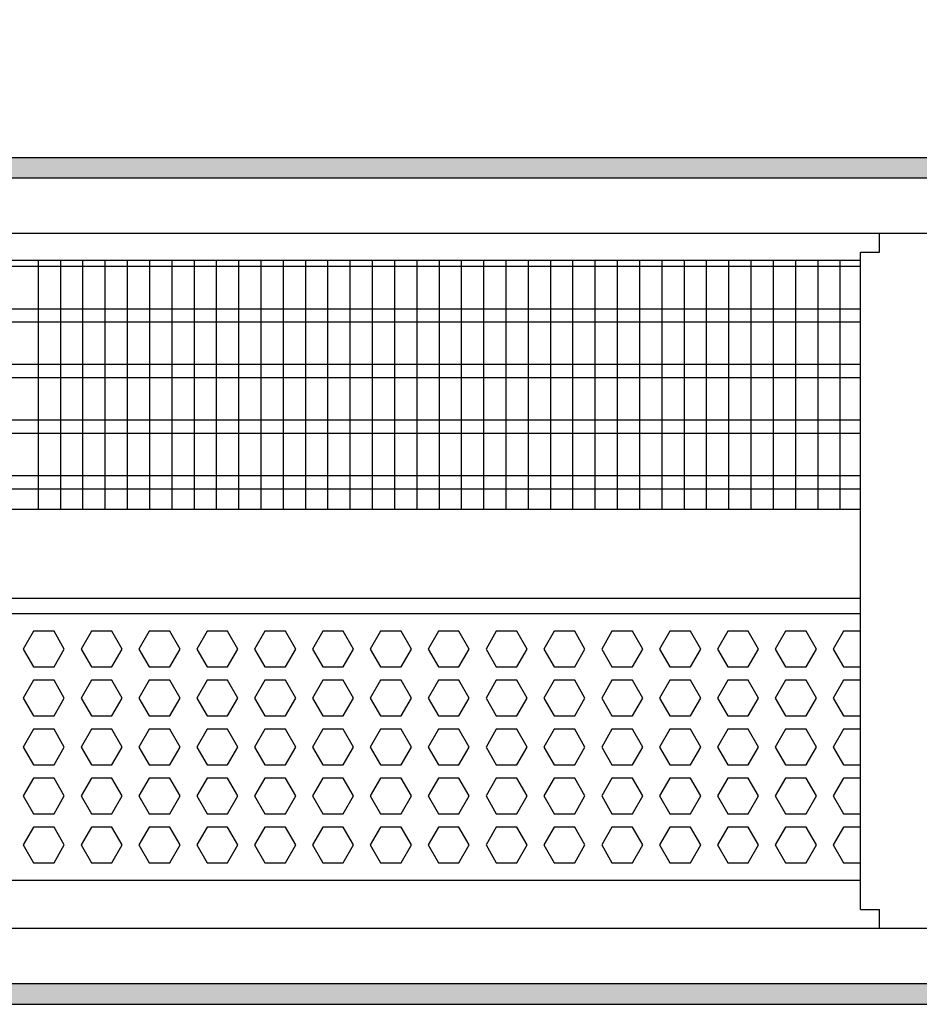
# Model space of a CAD drawing. Units: millimetres. Extents: x -8074 to 842, y 10003 to 15943.
# Drawn here: x -3176 to -2974, y 13531 to 13752 of the extents above; entities that cross this region are included whole.
import ezdxf

# ---------------------------------------------------------------- set-up
doc = ezdxf.new("R2010")
doc.units = ezdxf.units.MM
doc.layers.add('1', color=7, linetype='Continuous')
doc.styles.add('CONVERTER_14', font='txt.shx', dxfattribs={"width": 0.9})
doc.dimstyles.new('ME10_DIM_76', dxfattribs={"dimtxt": 46, "dimasz": 46, "dimexe": 15, "dimexo": 10, "dimgap": 18, "dimtad": 1, "dimdec": 0, "dimdsep": 46, "dimtxsty": 'CONVERTER_14', "dimsah": 1, "dimcen": 0.09, "dimclrd": 6, "dimclre": 6, "dimclrt": 3, "dimadec": 0, "dimazin": 0, "dimtfac": 1, "dimtdec": 4, "dimtix": 1, "dimtmove": 0, "dimatfit": 3, "dimfxl": 1, "dimtolj": 1, "dimtzin": 0, "dimarcsym": 0})
pattern_1 = [(45, (0, 0), (-0.0707106781, 0.0707106781), [])]

# ---------------------------------------------------------------- blocks, each defined once
blk = doc.blocks.new('*D71')
at = {"layer": '1', "color": 6, "linetype": 'Continuous'}
for p, q in [((-3400.32, 13711.09), (-3400.32, 13836.17)), ((-2130.25, 13711.09), (-2130.25, 13836.17)), ((-2130.25, 13821.17), (-3400.32, 13821.17))]:
    blk.add_line(p, q, dxfattribs=at)
at = {"layer": '1', "color": 6}
for points in [[(-3354.32, 13827.23), (-3354.32, 13815.12), (-3400.32, 13821.17)], [(-2176.25, 13815.12), (-2176.25, 13827.23), (-2130.25, 13821.17)]]:
    blk.add_solid(points, dxfattribs=at)
at = {"layer": '1', "color": 3, "insert": (-2841.67, 13839.4), "char_height": 46, "attachment_point": 7, "rotation": 0.0001, "line_spacing_factor": 0.454545, "style": 'CONVERTER_14'}
blk.add_mtext('\\C3;1270\\C3;*', dxfattribs=at)

msp = doc.modelspace()

# ---------------------------------------------------------------- hatches: boundary and pattern name
at = {"layer": '1', "linetype": 'Continuous'}
h = msp.add_hatch(dxfattribs=at)
h.set_pattern_fill('_USER', color=6, scale=0.1, angle=45, pattern_type=0)
h.set_pattern_definition(pattern_1)
h.paths.add_polyline_path([(-2060.322, 13716.576), (-3680.322, 13716.576), (-3680.322, 13721.171), (-2060.322, 13721.171)])
h = msp.add_hatch(dxfattribs=at)
h.set_pattern_fill('_USER', color=6, scale=0.1, angle=45, pattern_type=0)
h.set_pattern_definition(pattern_1)
h.paths.add_polyline_path([(-2060.322, 13535.766), (-3680.322, 13535.766), (-3680.322, 13531.171), (-2060.322, 13531.171)])

# ---------------------------------------------------------------- linework, layer by layer
at = {"color": 1, "linetype": 'Continuous'}
for p, q in [((-2983.072, 13699.939), (-2983.072, 13704.189)), ((-2987.322, 13552.421), (-2987.322, 13699.939)), ((-2987.322, 13699.939), (-2983.072, 13699.939)), ((-3370.348, 13698.195), (-2987.322, 13698.195)), ((-3370.349, 13642.254), (-2987.322, 13642.254)), ((-3370.349, 13622.275), (-2987.322, 13622.275)), ((-3370.348, 13618.879), (-2987.322, 13618.879)), ((-2987.322, 13558.942), (-3370.348, 13558.942)), ((-2987.322, 13552.421), (-2984.222, 13552.421)), ((-2984.222, 13552.421), (-2983.072, 13552.421)), ((-2983.072, 13548.171), (-2983.072, 13552.421))]:
    msp.add_line(p, q, dxfattribs=at)
at = {"color": 6, "linetype": 'Continuous'}
for p, q in [((-2987.322, 13696.707), (-3370.348, 13696.707)), ((-2987.322, 13687.197), (-3370.348, 13687.197)), ((-2987.322, 13684.22), (-3370.348, 13684.22)), ((-2987.322, 13674.71), (-3370.348, 13674.71)), ((-2987.322, 13671.733), (-3370.348, 13671.733)), ((-2987.322, 13662.223), (-3370.348, 13662.223)), ((-2987.322, 13659.246), (-3370.348, 13659.246)), ((-2987.322, 13649.736), (-3370.348, 13649.736)), ((-2987.322, 13646.759), (-3370.348, 13646.759)), ((-3172.974, 13614.883), (-3175.281, 13610.887)), ((-3168.36, 13614.883), (-3172.974, 13614.883)), ((-3166.053, 13610.887), (-3168.36, 13614.883)), ((-3159.987, 13614.883), (-3162.294, 13610.887)), ((-3155.374, 13614.883), (-3159.987, 13614.883)), ((-3153.067, 13610.887), (-3155.374, 13614.883)), ((-3147.001, 13614.883), (-3149.308, 13610.887)), ((-3142.387, 13614.883), (-3147.001, 13614.883)), ((-3140.08, 13610.887), (-3142.387, 13614.883)), ((-3134.015, 13614.883), (-3136.322, 13610.887)), ((-3129.401, 13614.883), (-3134.015, 13614.883)), ((-3127.094, 13610.887), (-3129.401, 13614.883)), ((-3121.028, 13614.883), (-3123.335, 13610.887)), ((-3116.415, 13614.883), (-3121.028, 13614.883)), ((-3114.108, 13610.887), (-3116.415, 13614.883)), ((-3108.042, 13614.883), (-3110.349, 13610.887)), ((-3103.428, 13614.883), (-3108.042, 13614.883)), ((-3101.121, 13610.887), (-3103.428, 13614.883)), ((-3095.056, 13614.883), (-3097.363, 13610.887)), ((-3090.442, 13614.883), (-3095.056, 13614.883)), ((-3088.135, 13610.887), (-3090.442, 13614.883)), ((-3082.069, 13614.883), (-3084.376, 13610.887)), ((-3077.456, 13614.883), (-3082.069, 13614.883)), ((-3075.149, 13610.887), (-3077.456, 13614.883)), ((-3069.083, 13614.883), (-3071.39, 13610.887)), ((-3064.469, 13614.883), (-3069.083, 13614.883)), ((-3062.162, 13610.887), (-3064.469, 13614.883)), ((-3056.097, 13614.883), (-3058.404, 13610.887)), ((-3051.483, 13614.883), (-3056.097, 13614.883)), ((-3049.176, 13610.887), (-3051.483, 13614.883)), ((-3043.11, 13614.883), (-3045.417, 13610.887)), ((-3038.497, 13614.883), (-3043.11, 13614.883)), ((-3036.19, 13610.887), (-3038.497, 13614.883)), ((-3030.124, 13614.883), (-3032.431, 13610.887)), ((-3025.51, 13614.883), (-3030.124, 13614.883)), ((-3023.203, 13610.887), (-3025.51, 13614.883)), ((-3017.138, 13614.883), (-3019.445, 13610.887)), ((-3012.524, 13614.883), (-3017.138, 13614.883)), ((-3010.217, 13610.887), (-3012.524, 13614.883)), ((-3004.151, 13614.883), (-3006.458, 13610.887)), ((-2999.538, 13614.883), (-3004.151, 13614.883)), ((-2997.231, 13610.887), (-2999.538, 13614.883)), ((-2991.165, 13614.883), (-2993.472, 13610.887)), ((-2987.322, 13614.883), (-2991.165, 13614.883)), ((-3175.281, 13610.887), (-3172.974, 13606.891)), ((-3168.36, 13606.891), (-3166.053, 13610.887)), ((-3162.294, 13610.887), (-3159.987, 13606.891)), ((-3155.374, 13606.891), (-3153.067, 13610.887)), ((-3149.308, 13610.887), (-3147.001, 13606.891)), ((-3142.387, 13606.891), (-3140.08, 13610.887)), ((-3136.322, 13610.887), (-3134.015, 13606.891)), ((-3129.401, 13606.891), (-3127.094, 13610.887)), ((-3123.335, 13610.887), (-3121.028, 13606.891)), ((-3116.415, 13606.891), (-3114.108, 13610.887)), ((-3110.349, 13610.887), (-3108.042, 13606.891)), ((-3103.428, 13606.891), (-3101.121, 13610.887)), ((-3097.363, 13610.887), (-3095.056, 13606.891)), ((-3090.442, 13606.891), (-3088.135, 13610.887)), ((-3084.376, 13610.887), (-3082.069, 13606.891)), ((-3077.456, 13606.891), (-3075.149, 13610.887)), ((-3071.39, 13610.887), (-3069.083, 13606.891)), ((-3064.469, 13606.891), (-3062.162, 13610.887)), ((-3058.404, 13610.887), (-3056.097, 13606.891)), ((-3051.483, 13606.891), (-3049.176, 13610.887)), ((-3045.417, 13610.887), (-3043.11, 13606.891)), ((-3038.497, 13606.891), (-3036.19, 13610.887)), ((-3032.431, 13610.887), (-3030.124, 13606.891)), ((-3025.51, 13606.891), (-3023.203, 13610.887)), ((-3019.445, 13610.887), (-3017.138, 13606.891)), ((-3012.524, 13606.891), (-3010.217, 13610.887)), ((-3006.458, 13610.887), (-3004.151, 13606.891)), ((-2999.538, 13606.891), (-2997.231, 13610.887)), ((-2993.472, 13610.887), (-2991.165, 13606.891)), ((-3172.974, 13606.891), (-3168.36, 13606.891)), ((-3159.987, 13606.891), (-3155.374, 13606.891)), ((-3147.001, 13606.891), (-3142.387, 13606.891)), ((-3134.015, 13606.891), (-3129.401, 13606.891)), ((-3121.028, 13606.891), (-3116.415, 13606.891)), ((-3108.042, 13606.891), (-3103.428, 13606.891)), ((-3095.056, 13606.891), (-3090.442, 13606.891)), ((-3082.069, 13606.891), (-3077.456, 13606.891)), ((-3069.083, 13606.891), (-3064.469, 13606.891)), ((-3056.097, 13606.891), (-3051.483, 13606.891)), ((-3043.11, 13606.891), (-3038.497, 13606.891)), ((-3030.124, 13606.891), (-3025.51, 13606.891)), ((-3017.138, 13606.891), (-3012.524, 13606.891)), ((-3004.151, 13606.891), (-2999.538, 13606.891)), ((-2991.165, 13606.891), (-2987.322, 13606.891)), ((-3172.974, 13603.895), (-3175.281, 13599.899)), ((-3168.36, 13603.895), (-3172.974, 13603.895)), ((-3166.053, 13599.899), (-3168.36, 13603.895)), ((-3159.987, 13603.895), (-3162.294, 13599.899)), ((-3155.374, 13603.895), (-3159.987, 13603.895)), ((-3153.067, 13599.899), (-3155.374, 13603.895)), ((-3147.001, 13603.895), (-3149.308, 13599.899)), ((-3142.387, 13603.895), (-3147.001, 13603.895)), ((-3140.08, 13599.899), (-3142.387, 13603.895)), ((-3134.015, 13603.895), (-3136.322, 13599.899)), ((-3129.401, 13603.895), (-3134.015, 13603.895)), ((-3127.094, 13599.899), (-3129.401, 13603.895)), ((-3121.028, 13603.895), (-3123.335, 13599.899)), ((-3116.415, 13603.895), (-3121.028, 13603.895)), ((-3114.108, 13599.899), (-3116.415, 13603.895)), ((-3108.042, 13603.895), (-3110.349, 13599.899)), ((-3103.428, 13603.895), (-3108.042, 13603.895)), ((-3101.121, 13599.899), (-3103.428, 13603.895)), ((-3095.056, 13603.895), (-3097.363, 13599.899)), ((-3090.442, 13603.895), (-3095.056, 13603.895)), ((-3088.135, 13599.899), (-3090.442, 13603.895)), ((-3082.069, 13603.895), (-3084.376, 13599.899)), ((-3077.456, 13603.895), (-3082.069, 13603.895)), ((-3075.149, 13599.899), (-3077.456, 13603.895)), ((-3069.083, 13603.895), (-3071.39, 13599.899)), ((-3064.469, 13603.895), (-3069.083, 13603.895)), ((-3062.162, 13599.899), (-3064.469, 13603.895)), ((-3056.097, 13603.895), (-3058.404, 13599.899)), ((-3051.483, 13603.895), (-3056.097, 13603.895)), ((-3049.176, 13599.899), (-3051.483, 13603.895)), ((-3043.11, 13603.895), (-3045.417, 13599.899)), ((-3038.497, 13603.895), (-3043.11, 13603.895)), ((-3036.19, 13599.899), (-3038.497, 13603.895)), ((-3030.124, 13603.895), (-3032.431, 13599.899)), ((-3025.51, 13603.895), (-3030.124, 13603.895)), ((-3023.203, 13599.899), (-3025.51, 13603.895)), ((-3017.138, 13603.895), (-3019.445, 13599.899)), ((-3012.524, 13603.895), (-3017.138, 13603.895)), ((-3010.217, 13599.899), (-3012.524, 13603.895)), ((-3004.151, 13603.895), (-3006.458, 13599.899)), ((-2999.538, 13603.895), (-3004.151, 13603.895)), ((-2997.231, 13599.899), (-2999.538, 13603.895)), ((-2991.165, 13603.895), (-2993.472, 13599.899)), ((-2987.322, 13603.895), (-2991.165, 13603.895)), ((-3175.281, 13599.899), (-3172.974, 13595.903)), ((-3168.36, 13595.903), (-3166.053, 13599.899)), ((-3162.294, 13599.899), (-3159.987, 13595.903)), ((-3155.374, 13595.903), (-3153.067, 13599.899)), ((-3149.308, 13599.899), (-3147.001, 13595.903)), ((-3142.387, 13595.903), (-3140.08, 13599.899)), ((-3136.322, 13599.899), (-3134.015, 13595.903)), ((-3129.401, 13595.903), (-3127.094, 13599.899)), ((-3123.335, 13599.899), (-3121.028, 13595.903)), ((-3116.415, 13595.903), (-3114.108, 13599.899)), ((-3110.349, 13599.899), (-3108.042, 13595.903)), ((-3103.428, 13595.903), (-3101.121, 13599.899)), ((-3097.363, 13599.899), (-3095.056, 13595.903)), ((-3090.442, 13595.903), (-3088.135, 13599.899)), ((-3084.376, 13599.899), (-3082.069, 13595.903)), ((-3077.456, 13595.903), (-3075.149, 13599.899)), ((-3071.39, 13599.899), (-3069.083, 13595.903)), ((-3064.469, 13595.903), (-3062.162, 13599.899)), ((-3058.404, 13599.899), (-3056.097, 13595.903)), ((-3051.483, 13595.903), (-3049.176, 13599.899)), ((-3045.417, 13599.899), (-3043.11, 13595.903)), ((-3038.497, 13595.903), (-3036.19, 13599.899)), ((-3032.431, 13599.899), (-3030.124, 13595.903)), ((-3025.51, 13595.903), (-3023.203, 13599.899)), ((-3019.445, 13599.899), (-3017.138, 13595.903)), ((-3012.524, 13595.903), (-3010.217, 13599.899)), ((-3006.458, 13599.899), (-3004.151, 13595.903)), ((-2999.538, 13595.903), (-2997.231, 13599.899)), ((-2993.472, 13599.899), (-2991.165, 13595.903)), ((-3172.974, 13595.903), (-3168.36, 13595.903)), ((-3159.987, 13595.903), (-3155.374, 13595.903)), ((-3147.001, 13595.903), (-3142.387, 13595.903)), ((-3134.015, 13595.903), (-3129.401, 13595.903)), ((-3121.028, 13595.903), (-3116.415, 13595.903)), ((-3108.042, 13595.903), (-3103.428, 13595.903)), ((-3095.056, 13595.903), (-3090.442, 13595.903)), ((-3082.069, 13595.903), (-3077.456, 13595.903)), ((-3069.083, 13595.903), (-3064.469, 13595.903)), ((-3056.097, 13595.903), (-3051.483, 13595.903)), ((-3043.11, 13595.903), (-3038.497, 13595.903)), ((-3030.124, 13595.903), (-3025.51, 13595.903)), ((-3017.138, 13595.903), (-3012.524, 13595.903)), ((-3004.151, 13595.903), (-2999.538, 13595.903)), ((-2991.165, 13595.903), (-2987.322, 13595.903)), ((-3172.974, 13592.906), (-3175.281, 13588.91)), ((-3168.36, 13592.906), (-3172.974, 13592.906)), ((-3166.053, 13588.91), (-3168.36, 13592.906)), ((-3159.987, 13592.906), (-3162.294, 13588.91)), ((-3155.374, 13592.906), (-3159.987, 13592.906)), ((-3153.067, 13588.91), (-3155.374, 13592.906)), ((-3147.001, 13592.906), (-3149.308, 13588.91)), ((-3142.387, 13592.906), (-3147.001, 13592.906)), ((-3140.08, 13588.91), (-3142.387, 13592.906)), ((-3134.015, 13592.906), (-3136.322, 13588.91)), ((-3129.401, 13592.906), (-3134.015, 13592.906)), ((-3127.094, 13588.91), (-3129.401, 13592.906)), ((-3121.028, 13592.906), (-3123.335, 13588.91)), ((-3116.415, 13592.906), (-3121.028, 13592.906)), ((-3114.108, 13588.91), (-3116.415, 13592.906)), ((-3108.042, 13592.906), (-3110.349, 13588.91)), ((-3103.428, 13592.906), (-3108.042, 13592.906)), ((-3101.121, 13588.91), (-3103.428, 13592.906)), ((-3095.056, 13592.906), (-3097.363, 13588.91)), ((-3090.442, 13592.906), (-3095.056, 13592.906)), ((-3088.135, 13588.91), (-3090.442, 13592.906)), ((-3082.069, 13592.906), (-3084.376, 13588.91)), ((-3077.456, 13592.906), (-3082.069, 13592.906)), ((-3075.149, 13588.91), (-3077.456, 13592.906)), ((-3069.083, 13592.906), (-3071.39, 13588.91)), ((-3064.469, 13592.906), (-3069.083, 13592.906)), ((-3062.162, 13588.91), (-3064.469, 13592.906)), ((-3056.097, 13592.906), (-3058.404, 13588.91)), ((-3051.483, 13592.906), (-3056.097, 13592.906)), ((-3049.176, 13588.91), (-3051.483, 13592.906)), ((-3043.11, 13592.906), (-3045.417, 13588.91)), ((-3038.497, 13592.906), (-3043.11, 13592.906)), ((-3036.19, 13588.91), (-3038.497, 13592.906)), ((-3030.124, 13592.906), (-3032.431, 13588.91)), ((-3025.51, 13592.906), (-3030.124, 13592.906)), ((-3023.203, 13588.91), (-3025.51, 13592.906)), ((-3017.138, 13592.906), (-3019.445, 13588.91)), ((-3012.524, 13592.906), (-3017.138, 13592.906)), ((-3010.217, 13588.91), (-3012.524, 13592.906)), ((-3004.151, 13592.906), (-3006.458, 13588.91)), ((-2999.538, 13592.906), (-3004.151, 13592.906)), ((-2997.231, 13588.91), (-2999.538, 13592.906)), ((-2991.165, 13592.906), (-2993.472, 13588.91)), ((-2987.322, 13592.906), (-2991.165, 13592.906)), ((-3175.281, 13588.91), (-3172.974, 13584.915)), ((-3168.36, 13584.915), (-3166.053, 13588.91)), ((-3162.294, 13588.91), (-3159.987, 13584.915)), ((-3155.374, 13584.915), (-3153.067, 13588.91)), ((-3149.308, 13588.91), (-3147.001, 13584.915)), ((-3142.387, 13584.915), (-3140.08, 13588.91)), ((-3136.322, 13588.91), (-3134.015, 13584.915)), ((-3129.401, 13584.915), (-3127.094, 13588.91)), ((-3123.335, 13588.91), (-3121.028, 13584.915)), ((-3116.415, 13584.915), (-3114.108, 13588.91)), ((-3110.349, 13588.91), (-3108.042, 13584.915)), ((-3103.428, 13584.915), (-3101.121, 13588.91)), ((-3097.363, 13588.91), (-3095.056, 13584.915)), ((-3090.442, 13584.915), (-3088.135, 13588.91)), ((-3084.376, 13588.91), (-3082.069, 13584.915)), ((-3077.456, 13584.915), (-3075.149, 13588.91)), ((-3071.39, 13588.91), (-3069.083, 13584.915)), ((-3064.469, 13584.915), (-3062.162, 13588.91)), ((-3058.404, 13588.91), (-3056.097, 13584.915)), ((-3051.483, 13584.915), (-3049.176, 13588.91)), ((-3045.417, 13588.91), (-3043.11, 13584.915)), ((-3038.497, 13584.915), (-3036.19, 13588.91)), ((-3032.431, 13588.91), (-3030.124, 13584.915)), ((-3025.51, 13584.915), (-3023.203, 13588.91)), ((-3019.445, 13588.91), (-3017.138, 13584.915)), ((-3012.524, 13584.915), (-3010.217, 13588.91)), ((-3006.458, 13588.91), (-3004.151, 13584.915)), ((-2999.538, 13584.915), (-2997.231, 13588.91)), ((-2993.472, 13588.91), (-2991.165, 13584.915)), ((-3172.974, 13584.915), (-3168.36, 13584.915)), ((-3159.987, 13584.915), (-3155.374, 13584.915)), ((-3147.001, 13584.915), (-3142.387, 13584.915)), ((-3134.015, 13584.915), (-3129.401, 13584.915)), ((-3121.028, 13584.915), (-3116.415, 13584.915)), ((-3108.042, 13584.915), (-3103.428, 13584.915)), ((-3095.056, 13584.915), (-3090.442, 13584.915)), ((-3082.069, 13584.915), (-3077.456, 13584.915)), ((-3069.083, 13584.915), (-3064.469, 13584.915)), ((-3056.097, 13584.915), (-3051.483, 13584.915)), ((-3043.11, 13584.915), (-3038.497, 13584.915)), ((-3030.124, 13584.915), (-3025.51, 13584.915)), ((-3017.138, 13584.915), (-3012.524, 13584.915)), ((-3004.151, 13584.915), (-2999.538, 13584.915)), ((-2991.165, 13584.915), (-2987.322, 13584.915)), ((-3172.974, 13581.918), (-3175.281, 13577.922)), ((-3168.36, 13581.918), (-3172.974, 13581.918)), ((-3166.053, 13577.922), (-3168.36, 13581.918)), ((-3159.987, 13581.918), (-3162.294, 13577.922)), ((-3155.374, 13581.918), (-3159.987, 13581.918)), ((-3153.067, 13577.922), (-3155.374, 13581.918)), ((-3147.001, 13581.918), (-3149.308, 13577.922)), ((-3142.387, 13581.918), (-3147.001, 13581.918)), ((-3140.08, 13577.922), (-3142.387, 13581.918)), ((-3134.015, 13581.918), (-3136.322, 13577.922)), ((-3129.401, 13581.918), (-3134.015, 13581.918)), ((-3127.094, 13577.922), (-3129.401, 13581.918)), ((-3121.028, 13581.918), (-3123.335, 13577.922)), ((-3116.415, 13581.918), (-3121.028, 13581.918)), ((-3114.108, 13577.922), (-3116.415, 13581.918)), ((-3108.042, 13581.918), (-3110.349, 13577.922)), ((-3103.428, 13581.918), (-3108.042, 13581.918)), ((-3101.121, 13577.922), (-3103.428, 13581.918)), ((-3095.056, 13581.918), (-3097.363, 13577.922)), ((-3090.442, 13581.918), (-3095.056, 13581.918)), ((-3088.135, 13577.922), (-3090.442, 13581.918)), ((-3082.069, 13581.918), (-3084.376, 13577.922)), ((-3077.456, 13581.918), (-3082.069, 13581.918)), ((-3075.149, 13577.922), (-3077.456, 13581.918)), ((-3069.083, 13581.918), (-3071.39, 13577.922)), ((-3064.469, 13581.918), (-3069.083, 13581.918)), ((-3062.162, 13577.922), (-3064.469, 13581.918)), ((-3056.097, 13581.918), (-3058.404, 13577.922)), ((-3051.483, 13581.918), (-3056.097, 13581.918)), ((-3049.176, 13577.922), (-3051.483, 13581.918)), ((-3043.11, 13581.918), (-3045.417, 13577.922)), ((-3038.497, 13581.918), (-3043.11, 13581.918)), ((-3036.19, 13577.922), (-3038.497, 13581.918)), ((-3030.124, 13581.918), (-3032.431, 13577.922)), ((-3025.51, 13581.918), (-3030.124, 13581.918)), ((-3023.203, 13577.922), (-3025.51, 13581.918)), ((-3017.138, 13581.918), (-3019.445, 13577.922)), ((-3012.524, 13581.918), (-3017.138, 13581.918)), ((-3010.217, 13577.922), (-3012.524, 13581.918)), ((-3004.151, 13581.918), (-3006.458, 13577.922)), ((-2999.538, 13581.918), (-3004.151, 13581.918)), ((-2997.231, 13577.922), (-2999.538, 13581.918)), ((-2991.165, 13581.918), (-2993.472, 13577.922)), ((-2987.322, 13581.918), (-2991.165, 13581.918)), ((-3175.281, 13577.922), (-3172.974, 13573.926)), ((-3168.36, 13573.926), (-3166.053, 13577.922)), ((-3162.294, 13577.922), (-3159.987, 13573.926)), ((-3155.374, 13573.926), (-3153.067, 13577.922)), ((-3149.308, 13577.922), (-3147.001, 13573.926)), ((-3142.387, 13573.926), (-3140.08, 13577.922)), ((-3136.322, 13577.922), (-3134.015, 13573.926)), ((-3129.401, 13573.926), (-3127.094, 13577.922)), ((-3123.335, 13577.922), (-3121.028, 13573.926)), ((-3116.415, 13573.926), (-3114.108, 13577.922)), ((-3110.349, 13577.922), (-3108.042, 13573.926)), ((-3103.428, 13573.926), (-3101.121, 13577.922)), ((-3097.363, 13577.922), (-3095.056, 13573.926)), ((-3090.442, 13573.926), (-3088.135, 13577.922)), ((-3084.376, 13577.922), (-3082.069, 13573.926)), ((-3077.456, 13573.926), (-3075.149, 13577.922)), ((-3071.39, 13577.922), (-3069.083, 13573.926)), ((-3064.469, 13573.926), (-3062.162, 13577.922)), ((-3058.404, 13577.922), (-3056.097, 13573.926)), ((-3051.483, 13573.926), (-3049.176, 13577.922)), ((-3045.417, 13577.922), (-3043.11, 13573.926)), ((-3038.497, 13573.926), (-3036.19, 13577.922)), ((-3032.431, 13577.922), (-3030.124, 13573.926)), ((-3025.51, 13573.926), (-3023.203, 13577.922)), ((-3019.445, 13577.922), (-3017.138, 13573.926)), ((-3012.524, 13573.926), (-3010.217, 13577.922)), ((-3006.458, 13577.922), (-3004.151, 13573.926)), ((-2999.538, 13573.926), (-2997.231, 13577.922)), ((-2993.472, 13577.922), (-2991.165, 13573.926)), ((-3172.974, 13573.926), (-3168.36, 13573.926)), ((-3159.987, 13573.926), (-3155.374, 13573.926)), ((-3147.001, 13573.926), (-3142.387, 13573.926)), ((-3134.015, 13573.926), (-3129.401, 13573.926)), ((-3121.028, 13573.926), (-3116.415, 13573.926)), ((-3108.042, 13573.926), (-3103.428, 13573.926)), ((-3095.056, 13573.926), (-3090.442, 13573.926)), ((-3082.069, 13573.926), (-3077.456, 13573.926)), ((-3069.083, 13573.926), (-3064.469, 13573.926)), ((-3056.097, 13573.926), (-3051.483, 13573.926)), ((-3043.11, 13573.926), (-3038.497, 13573.926)), ((-3030.124, 13573.926), (-3025.51, 13573.926)), ((-3017.138, 13573.926), (-3012.524, 13573.926)), ((-3004.151, 13573.926), (-2999.538, 13573.926)), ((-2991.165, 13573.926), (-2987.322, 13573.926)), ((-3172.974, 13570.929), (-3175.281, 13566.933)), ((-3168.36, 13570.929), (-3172.974, 13570.929)), ((-3166.053, 13566.933), (-3168.36, 13570.929)), ((-3159.987, 13570.929), (-3162.294, 13566.933)), ((-3155.374, 13570.929), (-3159.987, 13570.929)), ((-3153.067, 13566.933), (-3155.374, 13570.929)), ((-3147.001, 13570.929), (-3149.308, 13566.933)), ((-3142.387, 13570.929), (-3147.001, 13570.929)), ((-3140.08, 13566.933), (-3142.387, 13570.929)), ((-3134.015, 13570.929), (-3136.322, 13566.933)), ((-3129.401, 13570.929), (-3134.015, 13570.929)), ((-3127.094, 13566.933), (-3129.401, 13570.929)), ((-3121.028, 13570.929), (-3123.335, 13566.933)), ((-3116.415, 13570.929), (-3121.028, 13570.929)), ((-3114.108, 13566.933), (-3116.415, 13570.929)), ((-3108.042, 13570.929), (-3110.349, 13566.933)), ((-3103.428, 13570.929), (-3108.042, 13570.929)), ((-3101.121, 13566.933), (-3103.428, 13570.929)), ((-3095.056, 13570.929), (-3097.363, 13566.933)), ((-3090.442, 13570.929), (-3095.056, 13570.929)), ((-3088.135, 13566.933), (-3090.442, 13570.929)), ((-3082.069, 13570.929), (-3084.376, 13566.933)), ((-3077.456, 13570.929), (-3082.069, 13570.929)), ((-3075.149, 13566.933), (-3077.456, 13570.929)), ((-3069.083, 13570.929), (-3071.39, 13566.933)), ((-3064.469, 13570.929), (-3069.083, 13570.929)), ((-3062.162, 13566.933), (-3064.469, 13570.929)), ((-3056.097, 13570.929), (-3058.404, 13566.933)), ((-3051.483, 13570.929), (-3056.097, 13570.929)), ((-3049.176, 13566.933), (-3051.483, 13570.929)), ((-3043.11, 13570.929), (-3045.417, 13566.933)), ((-3038.497, 13570.929), (-3043.11, 13570.929)), ((-3036.19, 13566.933), (-3038.497, 13570.929)), ((-3030.124, 13570.929), (-3032.431, 13566.933)), ((-3025.51, 13570.929), (-3030.124, 13570.929)), ((-3023.203, 13566.933), (-3025.51, 13570.929)), ((-3017.138, 13570.929), (-3019.445, 13566.933)), ((-3012.524, 13570.929), (-3017.138, 13570.929)), ((-3010.217, 13566.933), (-3012.524, 13570.929)), ((-3004.151, 13570.929), (-3006.458, 13566.933)), ((-2999.538, 13570.929), (-3004.151, 13570.929)), ((-2997.231, 13566.933), (-2999.538, 13570.929)), ((-2991.165, 13570.929), (-2993.472, 13566.933)), ((-2987.322, 13570.929), (-2991.165, 13570.929)), ((-3175.281, 13566.933), (-3172.974, 13562.938)), ((-3168.36, 13562.938), (-3166.053, 13566.933)), ((-3162.294, 13566.933), (-3159.987, 13562.938)), ((-3155.374, 13562.938), (-3153.067, 13566.933)), ((-3149.308, 13566.933), (-3147.001, 13562.938)), ((-3142.387, 13562.938), (-3140.08, 13566.933)), ((-3136.322, 13566.933), (-3134.015, 13562.938)), ((-3129.401, 13562.938), (-3127.094, 13566.933)), ((-3123.335, 13566.933), (-3121.028, 13562.938)), ((-3116.415, 13562.938), (-3114.108, 13566.933)), ((-3110.349, 13566.933), (-3108.042, 13562.938)), ((-3103.428, 13562.938), (-3101.121, 13566.933)), ((-3097.363, 13566.933), (-3095.056, 13562.938)), ((-3090.442, 13562.938), (-3088.135, 13566.933)), ((-3084.376, 13566.933), (-3082.069, 13562.938)), ((-3077.456, 13562.938), (-3075.149, 13566.933)), ((-3071.39, 13566.933), (-3069.083, 13562.938)), ((-3064.469, 13562.938), (-3062.162, 13566.933)), ((-3058.404, 13566.933), (-3056.097, 13562.938)), ((-3051.483, 13562.938), (-3049.176, 13566.933)), ((-3045.417, 13566.933), (-3043.11, 13562.938)), ((-3038.497, 13562.938), (-3036.19, 13566.933)), ((-3032.431, 13566.933), (-3030.124, 13562.938)), ((-3025.51, 13562.938), (-3023.203, 13566.933)), ((-3019.445, 13566.933), (-3017.138, 13562.938)), ((-3012.524, 13562.938), (-3010.217, 13566.933)), ((-3006.458, 13566.933), (-3004.151, 13562.938)), ((-2999.538, 13562.938), (-2997.231, 13566.933)), ((-2993.472, 13566.933), (-2991.165, 13562.938)), ((-3172.974, 13562.938), (-3168.36, 13562.938)), ((-3159.987, 13562.938), (-3155.374, 13562.938)), ((-3147.001, 13562.938), (-3142.387, 13562.938)), ((-3134.015, 13562.938), (-3129.401, 13562.938)), ((-3121.028, 13562.938), (-3116.415, 13562.938)), ((-3108.042, 13562.938), (-3103.428, 13562.938)), ((-3095.056, 13562.938), (-3090.442, 13562.938)), ((-3082.069, 13562.938), (-3077.456, 13562.938)), ((-3069.083, 13562.938), (-3064.469, 13562.938)), ((-3056.097, 13562.938), (-3051.483, 13562.938)), ((-3043.11, 13562.938), (-3038.497, 13562.938)), ((-3030.124, 13562.938), (-3025.51, 13562.938)), ((-3017.138, 13562.938), (-3012.524, 13562.938)), ((-3004.151, 13562.938), (-2999.538, 13562.938)), ((-2991.165, 13562.938), (-2987.322, 13562.938))]:
    msp.add_line(p, q, dxfattribs=at)
at = {"layer": '1', "color": 6, "linetype": 'Continuous'}
for p, q in [((-3680.322, 13721.171), (-2060.322, 13721.171)), ((-2060.322, 13716.576), (-3680.322, 13716.576)), ((-3171.864, 13642.254), (-3171.864, 13698.195)), ((-3166.864, 13642.254), (-3166.864, 13698.195)), ((-3161.864, 13642.254), (-3161.864, 13698.195)), ((-3156.864, 13642.254), (-3156.864, 13698.195)), ((-3151.864, 13642.254), (-3151.864, 13698.195)), ((-3146.864, 13642.254), (-3146.864, 13698.195)), ((-3141.864, 13642.254), (-3141.864, 13698.195)), ((-3136.864, 13642.254), (-3136.864, 13698.195)), ((-3131.864, 13642.254), (-3131.864, 13698.195)), ((-3126.864, 13642.254), (-3126.864, 13698.195)), ((-3121.864, 13642.254), (-3121.864, 13698.195)), ((-3116.864, 13642.254), (-3116.864, 13698.195)), ((-3111.864, 13642.254), (-3111.864, 13698.195)), ((-3106.864, 13642.254), (-3106.864, 13698.195)), ((-3101.864, 13642.254), (-3101.864, 13698.195)), ((-3096.864, 13642.254), (-3096.864, 13698.195)), ((-3091.864, 13642.254), (-3091.864, 13698.195)), ((-3086.864, 13642.254), (-3086.864, 13698.195)), ((-3081.864, 13642.254), (-3081.864, 13698.195)), ((-3076.864, 13642.254), (-3076.864, 13698.195)), ((-3071.864, 13642.254), (-3071.864, 13698.195)), ((-3066.864, 13642.254), (-3066.864, 13698.195)), ((-3061.864, 13642.254), (-3061.864, 13698.195)), ((-3056.864, 13642.254), (-3056.864, 13698.195)), ((-3051.864, 13642.254), (-3051.864, 13698.195)), ((-3046.864, 13642.254), (-3046.864, 13698.195)), ((-3041.864, 13642.254), (-3041.864, 13698.195)), ((-3036.864, 13642.254), (-3036.864, 13698.195)), ((-3031.864, 13642.254), (-3031.864, 13698.195)), ((-3026.864, 13642.254), (-3026.864, 13698.195)), ((-3021.864, 13642.254), (-3021.864, 13698.195)), ((-3016.864, 13642.254), (-3016.864, 13698.195)), ((-3011.864, 13642.254), (-3011.864, 13698.195)), ((-3006.864, 13642.254), (-3006.864, 13698.195)), ((-3001.864, 13642.254), (-3001.864, 13698.195)), ((-2996.864, 13642.254), (-2996.864, 13698.195)), ((-2991.864, 13642.254), (-2991.864, 13698.195)), ((-2060.322, 13535.766), (-3680.322, 13535.766)), ((-3680.322, 13531.171), (-2060.322, 13531.171))]:
    msp.add_line(p, q, dxfattribs=at)
at = {"layer": '1', "color": 1, "linetype": 'Continuous'}
for p, q in [((-3573.39, 13704.189), (-2962.322, 13704.189)), ((-2962.322, 13548.169), (-3573.39, 13548.221))]:
    msp.add_line(p, q, dxfattribs=at)

# ---------------------------------------------------------------- dimensions: what is measured, and where the dimension line sits
at = {"layer": '1'}
dim = msp.add_linear_dim(base=(-2130.248, 13821.171), p1=(-3400.317, 13701.092), p2=(-2130.248, 13701.092), text='<>*', dimstyle='ME10_DIM_76', override={"dimpost": '*'}, dxfattribs=at)
dim.commit()
dim.dimension.update_dxf_attribs({"geometry": '*D71', "text_midpoint": (-2765.283, 13856.684), "text_rotation": 0.00014})

doc.saveas('drawing.dxf')
